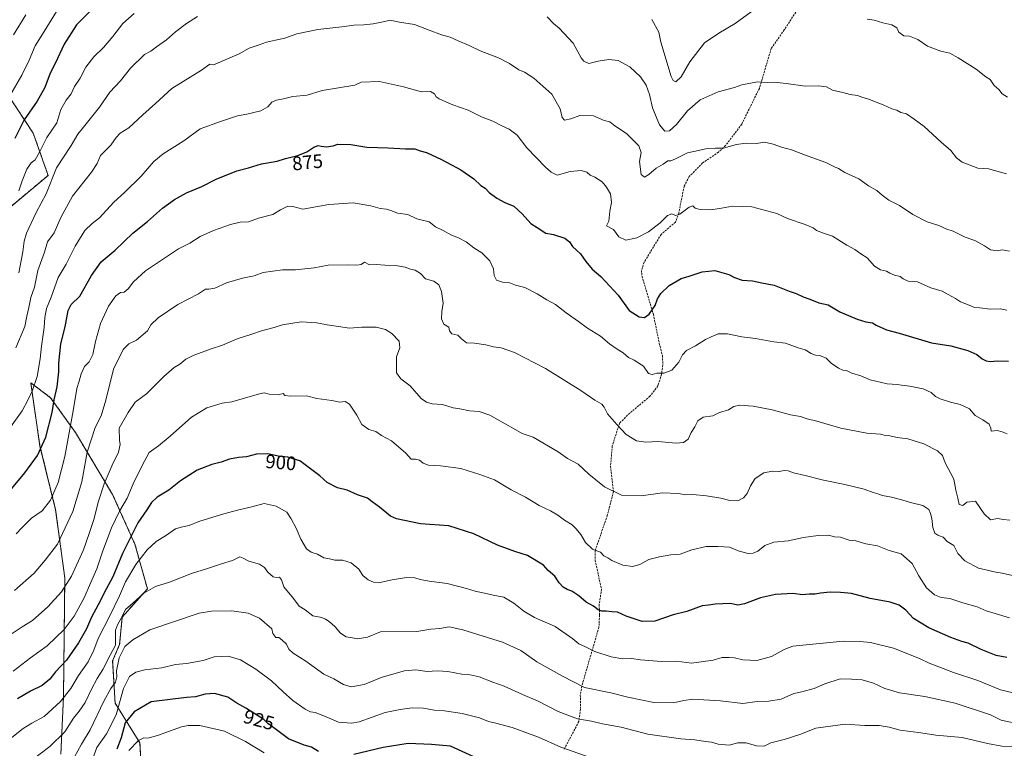
# Model space of a CAD drawing. Units: metres. Extents: x 617721 to 621174, y 4727121 to 4729493.
# Drawn here: x 618377 to 618885, y 4728666 to 4729042 of the extents above; entities that cross this region are included whole.
import ezdxf
from ezdxf.enums import TextEntityAlignment as Align

# ---------------------------------------------------------------- set-up
doc = ezdxf.new("R2010")
doc.units = ezdxf.units.M
doc.header["$MEASUREMENT"] = 0
doc.linetypes.add('TRAZOS', pattern=[0.75, 0.5, -0.25])
doc.linetypes.add('TRAZOSX2', pattern=[1.5, 1, -0.5])
for name, color, linetype, lineweight in [('Arbolado forestal', 92, 'TRAZOS', 0), ('Arbolado forestal CxS', 92, 'Continuous', 0), ('Curva de nivel maestra', 36, 'Continuous', 30), ('Curva de nivel normal', 36, 'Continuous', 0), ('Matorral', 135, 'Continuous', 0), ('Matorral CxS', 135, 'Continuous', 0), ('Rótulo de curva de nivel directora', 19, 'Continuous', 0), ('Senda', 19, 'TRAZOSX2', 0)]:
    doc.layers.add(name, color=color, linetype=linetype, lineweight=lineweight)
doc.styles.add('Arial', font='txt', dxfattribs={"height": 0.2})

# ---------------------------------------------------------------- blocks, each defined once
blk = doc.blocks.new('*U151')
at = {"layer": 'Matorral CxS', "color": 135, "linetype": 'Continuous', "lineweight": 0}
for points in [[(618364.5, 4728938.39, 851.96), (618392.09, 4728961.38, 858.64), (618384.43, 4728983.09, 852.51), (618367.6, 4729008.76, 842.02)], [(618440.66, 4728643.57, 937.52), (618439.38, 4728669.15, 929.97), (618426.59, 4728689.61, 917.9), (618425.32, 4728711.36, 911.66), (618428.9, 4728719.86, 912.02), (618430.24, 4728733.98, 909.58), (618443.22, 4728748.45, 909.85), (618436.82, 4728771.47, 901.94), (618425.32, 4728797.05, 891.97), (618406.14, 4728829.02, 881.27), (618393.36, 4728846.93, 873.69), (618383.13, 4728854.6, 868.94), (618385.2, 4728840.2, 871.28), (618387.89, 4728822.05, 874.49), (618395.96, 4728789.11, 881.34), (618400.66, 4728754.15, 888.75), (618400.66, 4728754.15, 888.75), (618399.99, 4728692.96, 904.43), (618398.64, 4728663.38, 912.05)]]:
    blk.add_polyline3d(points, dxfattribs=at)
blk = doc.blocks.new('*U157')
at = {"layer": 'Curva de nivel normal', "color": 36, "linetype": 'Continuous', "lineweight": 0}
blk.add_polyline3d([(618886.1, 4728828.33, 880), (618883.45, 4728829.3, 880), (618880.91, 4728830.06, 880), (618877.91, 4728829.67, 880), (618877.6, 4728831.23, 880), (618876.81, 4728833.36, 880), (618873.58, 4728835.55, 880), (618869.69, 4728837.7, 880), (618866.69, 4728841.18, 880), (618861.91, 4728843.44, 880), (618856.92, 4728844.63, 880), (618851.54, 4728846.35, 880), (618849.18, 4728847.54, 880), (618847, 4728849.56, 880), (618842.8, 4728851.48, 880), (618836, 4728852.89, 880), (618831.73, 4728853.3, 880), (618829.38, 4728853.72, 880), (618824.2, 4728854.05, 880), (618815.52, 4728856.05, 880), (618810.77, 4728858.15, 880), (618806, 4728859.49, 880), (618803.33, 4728860.92, 880), (618801.38, 4728861.19, 880), (618799.21, 4728862.14, 880), (618795.47, 4728864.79, 880), (618792.9, 4728867.29, 880), (618789.62, 4728868.74, 880), (618787.3, 4728868.89, 880), (618785.13, 4728869.67, 880), (618782.12, 4728871.54, 880), (618778.41, 4728872.63, 880), (618771.96, 4728875.05, 880), (618765.96, 4728875.78, 880), (618756.39, 4728877.38, 880), (618749.36, 4728878.26, 880), (618742.07, 4728879.9, 880), (618737.3, 4728879.77, 880), (618733.63, 4728878.28, 880), (618730.63, 4728876.95, 880), (618725.49, 4728873.61, 880), (618720.99, 4728871.24, 880), (618718.85, 4728868.92, 880), (618717.03, 4728865.15, 880), (618713.34, 4728861.17, 880), (618709.3, 4728859.5, 880), (618705.63, 4728859.57, 880), (618703.3, 4728858.8, 880), (618701.31, 4728859.41, 880), (618698.69, 4728863.12, 880), (618693.95, 4728866.25, 880), (618691.04, 4728867.58, 880), (618688.33, 4728870.01, 880), (618685.15, 4728871.88, 880), (618681.3, 4728874.67, 880), (618676.59, 4728878.65, 880), (618669.9, 4728882.74, 880), (618665.24, 4728886.18, 880), (618658.98, 4728890.64, 880), (618653.5, 4728894.95, 880), (618649.02, 4728897.34, 880), (618644.02, 4728900.45, 880), (618637.72, 4728903.64, 880), (618632.9, 4728904.89, 880), (618629.35, 4728906.2, 880), (618626.08, 4728906.38, 880), (618622.96, 4728907.44, 880), (618621.82, 4728909.79, 880), (618621.54, 4728913.3, 880), (618619.62, 4728917.36, 880), (618615.45, 4728921.49, 880), (618611.33, 4728924.14, 880), (618607.39, 4728927.12, 880), (618603.48, 4728929.19, 880), (618599.94, 4728930.56, 880), (618595.49, 4728933, 880), (618591.65, 4728934.98, 880), (618588.31, 4728937.44, 880), (618582.07, 4728939.11, 880), (618577.35, 4728941.26, 880), (618572.08, 4728941.9, 880), (618569.17, 4728943.16, 880), (618566.36, 4728944.08, 880), (618563.15, 4728944.34, 880), (618558.38, 4728945.78, 880), (618549.26, 4728947.21, 880), (618536.68, 4728946.34, 880), (618523.25, 4728944.1, 880), (618518.1, 4728945.35, 880), (618515.6, 4728945.6, 880), (618511.74, 4728943.67, 880), (618507.88, 4728941.22, 880), (618500.52, 4728939.4, 880), (618495.38, 4728937.56, 880), (618491.06, 4728937.28, 880), (618486.06, 4728936.04, 880), (618477.32, 4728933.07, 880), (618470.32, 4728929.91, 880), (618465.11, 4728926.51, 880), (618459.28, 4728923.66, 880), (618442.28, 4728912.34, 880), (618436, 4728906.63, 880), (618433.33, 4728903.02, 880), (618431.33, 4728901.33, 880), (618429.33, 4728901.04, 880), (618427, 4728899.46, 880), (618423.23, 4728894.04, 880), (618419.07, 4728885.15, 880), (618416.43, 4728875.8, 880), (618415.13, 4728869.14, 880), (618413.24, 4728865.47, 880), (618410.89, 4728862.92, 880), (618409.05, 4728859.25, 880), (618408.08, 4728855.51, 880), (618406.92, 4728851.7, 880), (618405.02, 4728840.13, 880), (618400.69, 4728816.66, 880), (618397.29, 4728803.25, 880), (618393.34, 4728794.11, 880), (618388.99, 4728788.73, 880), (618383.46, 4728784.92, 880), (618378.59, 4728779.95, 880), (618375.67, 4728776.76, 880)], dxfattribs=at)
blk = doc.blocks.new('*U159')
at = {"layer": 'Curva de nivel normal', "color": 36, "linetype": 'Continuous', "lineweight": 0}
for points in [[(618886.26, 4729001.75, 855), (618883.51, 4729003.46, 855), (618881.75, 4729005.7, 855), (618879.41, 4729007.69, 855), (618877.4, 4729010.74, 855), (618875.04, 4729012.22, 855), (618870.17, 4729016.18, 855), (618860.85, 4729022.03, 855), (618856.57, 4729024.43, 855), (618851.86, 4729025.37, 855), (618844.99, 4729027.93, 855), (618840.14, 4729031.41, 855), (618835.76, 4729033.03, 855), (618832.79, 4729033.3, 855), (618830.34, 4729035.21, 855), (618829.23, 4729037.41, 855), (618826.65, 4729038.92, 855), (618822.05, 4729039.99, 855), (618817.67, 4729041.37, 855), (618813.93, 4729041.9, 855)], [(618754.23, 4729045.57, 855), (618746.06, 4729039.57, 855), (618737.6, 4729034.58, 855), (618730.15, 4729029.74, 855), (618722.63, 4729019.9, 855), (618718.19, 4729012.23, 855), (618715.45, 4729009.6, 855), (618713.97, 4729010.23, 855), (618713.03, 4729012.3, 855), (618707.71, 4729029.98, 855), (618706.63, 4729035.22, 855), (618703, 4729041.6, 855)], [(618436.4, 4729044.85, 855), (618430.56, 4729039.71, 855), (618425.4, 4729032.94, 855), (618420.67, 4729027.35, 855), (618415.55, 4729022.49, 855), (618411.43, 4729017.13, 855), (618408.54, 4729011.56, 855), (618405.72, 4729007.23, 855), (618403.88, 4729003.47, 855), (618401.29, 4729000.18, 855), (618398.69, 4728995.29, 855), (618396.57, 4728988.47, 855), (618391.48, 4728980.94, 855), (618387.65, 4728973.32, 855), (618385.41, 4728969.5, 855), (618383.35, 4728967.82, 855), (618381.16, 4728964.55, 855), (618378.66, 4728958.65, 855), (618376.98, 4728953.39, 855)]]:
    blk.add_polyline3d(points, dxfattribs=at)
blk = doc.blocks.new('*U162')
at = {"layer": 'Curva de nivel normal', "color": 36, "linetype": 'Continuous', "lineweight": 0}
blk.add_polyline3d([(618887.54, 4728783.85, 885), (618884.27, 4728784.24, 885), (618881.12, 4728784.76, 885), (618877.48, 4728784.12, 885), (618874.33, 4728787.08, 885), (618869.72, 4728793.69, 885), (618865.36, 4728793.08, 885), (618863.19, 4728791.48, 885), (618861.32, 4728791.89, 885), (618860.74, 4728795.25, 885), (618859.67, 4728799.36, 885), (618858.64, 4728804.94, 885), (618854.14, 4728813.44, 885), (618852.86, 4728817.19, 885), (618850.22, 4728819.6, 885), (618843.16, 4728823.15, 885), (618834.98, 4728825.77, 885), (618829.46, 4728826.43, 885), (618825.62, 4728827.22, 885), (618823.45, 4728827.44, 885), (618820.92, 4728828.07, 885), (618813.78, 4728828.64, 885), (618800.44, 4728831.21, 885), (618788.1, 4728834.8, 885), (618783.09, 4728836, 885), (618779.58, 4728837.28, 885), (618774.53, 4728838.16, 885), (618764.97, 4728840.6, 885), (618755.22, 4728842.52, 885), (618748.21, 4728843.05, 885), (618745.3, 4728842.34, 885), (618742.63, 4728840.76, 885), (618737.97, 4728839.3, 885), (618734.55, 4728837.58, 885), (618729.51, 4728836.91, 885), (618726.77, 4728834.98, 885), (618725.19, 4728831.85, 885), (618723.4, 4728828.98, 885), (618721.69, 4728825.66, 885), (618719.39, 4728823.88, 885), (618715.55, 4728823.58, 885), (618706.18, 4728824.46, 885), (618699.97, 4728824.1, 885), (618695.11, 4728824.8, 885), (618689.8, 4728827.94, 885), (618684.95, 4728833.21, 885), (618680.14, 4728838.69, 885), (618678.44, 4728842.04, 885), (618677.24, 4728843.52, 885), (618673.68, 4728845.63, 885), (618666.42, 4728850.7, 885), (618648.35, 4728861.96, 885), (618632.3, 4728870.17, 885), (618625.38, 4728872.6, 885), (618621.46, 4728873.05, 885), (618617.56, 4728874.1, 885), (618611.79, 4728874.96, 885), (618607.57, 4728875.19, 885), (618605.09, 4728877.21, 885), (618603.18, 4728879.18, 885), (618600, 4728879.74, 885), (618598.8, 4728881.28, 885), (618598.55, 4728883.17, 885), (618595.84, 4728884.8, 885), (618594.64, 4728887.46, 885), (618594.86, 4728891.33, 885), (618595.51, 4728895.54, 885), (618594.79, 4728901.54, 885), (618593.39, 4728905, 885), (618590.75, 4728906.91, 885), (618586.41, 4728908.18, 885), (618583.88, 4728910.91, 885), (618581.11, 4728912.56, 885), (618578.82, 4728913.08, 885), (618575.94, 4728914.21, 885), (618571.04, 4728914.97, 885), (618565.44, 4728915.13, 885), (618561.23, 4728915.55, 885), (618557.57, 4728915.27, 885), (618555.04, 4728916.64, 885), (618553.31, 4728915.53, 885), (618551.02, 4728915.11, 885), (618546.8, 4728915.32, 885), (618536.38, 4728915.14, 885), (618529.09, 4728913.73, 885), (618519.53, 4728912.78, 885), (618512.89, 4728912.81, 885), (618502.89, 4728911.4, 885), (618498.25, 4728909.63, 885), (618492.28, 4728908.52, 885), (618483.94, 4728906.06, 885), (618477.88, 4728903.37, 885), (618474.88, 4728902.77, 885), (618473.21, 4728902.85, 885), (618469.55, 4728900.36, 885), (618458.9, 4728894.84, 885), (618448.68, 4728888.03, 885), (618445, 4728884.43, 885), (618443.32, 4728881.42, 885), (618437.66, 4728876.53, 885), (618433.66, 4728874.64, 885), (618430.66, 4728871.81, 885), (618425.68, 4728861.58, 885), (618421.83, 4728845.58, 885), (618419.35, 4728837.58, 885), (618416.35, 4728831.58, 885), (618412.21, 4728818.92, 885), (618409.4, 4728803.58, 885), (618404.77, 4728788.25, 885), (618396.89, 4728771.58, 885), (618390.58, 4728763.26, 885), (618384.9, 4728756.59, 885), (618374.82, 4728747.59, 885)], dxfattribs=at)
blk = doc.blocks.new('*U165')
at = {"layer": 'Curva de nivel normal', "color": 36, "linetype": 'Continuous', "lineweight": 0}
blk.add_polyline3d([(618380.58, 4729044.01, 840), (618374.23, 4729033.77, 840)], dxfattribs=at)
blk = doc.blocks.new('*U171')
at = {"layer": 'Curva de nivel normal', "color": 36, "linetype": 'Continuous', "lineweight": 0}
blk.add_polyline3d([(618398.59, 4729049.44, 845), (618390.02, 4729035.51, 845), (618385.42, 4729028.2, 845), (618382.32, 4729020.67, 845), (618378.48, 4729013.05, 845), (618372.12, 4729002.06, 845)], dxfattribs=at)
blk = doc.blocks.new('*U177')
at = {"layer": 'Curva de nivel normal', "color": 36, "linetype": 'Continuous', "lineweight": 0}
blk.add_polyline3d([(618885.91, 4728891.97, 870), (618882.47, 4728892.72, 870), (618877.29, 4728892.58, 870), (618872.09, 4728893.22, 870), (618869.19, 4728893.35, 870), (618866.58, 4728894.53, 870), (618862.08, 4728896.36, 870), (618859.48, 4728898.1, 870), (618855.75, 4728900.02, 870), (618852.58, 4728901.79, 870), (618846.84, 4728903.58, 870), (618839.99, 4728906.61, 870), (618835.07, 4728907.02, 870), (618832.44, 4728908.06, 870), (618831, 4728909.29, 870), (618828.13, 4728910.06, 870), (618825.58, 4728911.1, 870), (618823.86, 4728912.12, 870), (618820.9, 4728912.85, 870), (618817.79, 4728914.74, 870), (618813.98, 4728918.94, 870), (618810.75, 4728921.04, 870), (618807.65, 4728923.27, 870), (618803.54, 4728925.49, 870), (618796.16, 4728930.11, 870), (618791.45, 4728931.72, 870), (618787.85, 4728933.1, 870), (618786.08, 4728934.36, 870), (618782.11, 4728936.06, 870), (618772.94, 4728939.22, 870), (618767.46, 4728941.72, 870), (618754.49, 4728945.19, 870), (618744.68, 4728945.58, 870), (618739.02, 4728944.54, 870), (618733.53, 4728943.74, 870), (618728.02, 4728943.78, 870), (618725.42, 4728944.61, 870), (618724.11, 4728945.69, 870), (618722.32, 4728944.98, 870), (618717.56, 4728941.44, 870), (618715.2, 4728940.67, 870), (618713.3, 4728941.68, 870), (618711.05, 4728940.8, 870), (618707.3, 4728937.02, 870), (618701.38, 4728932.26, 870), (618695.3, 4728929.31, 870), (618689.75, 4728928.04, 870), (618686.11, 4728929.8, 870), (618683.25, 4728933.51, 870), (618679.77, 4728935.36, 870), (618680.99, 4728937.89, 870), (618681.36, 4728942.91, 870), (618682.35, 4728947.39, 870), (618681.82, 4728951.86, 870), (618679.68, 4728955.29, 870), (618677.53, 4728958.14, 870), (618673.64, 4728960.58, 870), (618671.34, 4728961.54, 870), (618669.59, 4728963.05, 870), (618666.7, 4728963.93, 870), (618660.97, 4728963.37, 870), (618654.3, 4728961.48, 870), (618651.22, 4728963.06, 870), (618648.32, 4728965.6, 870), (618638.68, 4728975.57, 870), (618633.65, 4728982.04, 870), (618629.64, 4728985.17, 870), (618625.43, 4728987.15, 870), (618621.12, 4728989.33, 870), (618615.3, 4728991.56, 870), (618608.47, 4728995.01, 870), (618600.62, 4728997.73, 870), (618596.98, 4728999.35, 870), (618593.52, 4729000.77, 870), (618591.98, 4729001.9, 870), (618591.15, 4729003.38, 870), (618589, 4729004.6, 870), (618584.49, 4729004.5, 870), (618575.09, 4729007.01, 870), (618562.78, 4729009.7, 870), (618553.31, 4729009.46, 870), (618550.12, 4729007.88, 870), (618533.16, 4729005.11, 870), (618525.54, 4729002.67, 870), (618518.12, 4729002.09, 870), (618513.32, 4729000.77, 870), (618509.65, 4729000.22, 870), (618507.32, 4728999.07, 870), (618505.23, 4728996.72, 870), (618501.64, 4728994.66, 870), (618494.46, 4728992.91, 870), (618489.57, 4728992.02, 870), (618480.88, 4728989.18, 870), (618470.32, 4728985.32, 870), (618461.99, 4728979.13, 870), (618451.32, 4728972.49, 870), (618446.56, 4728968.6, 870), (618440.09, 4728960.99, 870), (618431.37, 4728952.57, 870), (618425.98, 4728947.68, 870), (618418.58, 4728939.61, 870), (618414.81, 4728936.6, 870), (618411.03, 4728932.96, 870), (618405.99, 4728924.9, 870), (618401.41, 4728915.65, 870), (618397.32, 4728908.85, 870), (618393.61, 4728898.72, 870), (618391.31, 4728892.89, 870), (618390.34, 4728888.25, 870), (618390.09, 4728883, 870), (618388.62, 4728873.54, 870), (618387.96, 4728867.02, 870), (618386.35, 4728857.84, 870), (618383.9, 4728850.34, 870), (618381.62, 4728845.69, 870), (618378.64, 4728840.12, 870), (618367.09, 4728824.04, 870)], dxfattribs=at)
blk = doc.blocks.new('*U179')
at = {"layer": 'Curva de nivel normal', "color": 36, "linetype": 'Continuous', "lineweight": 0}
blk.add_polyline3d([(618374, 4728706.04, 895), (618383, 4728713.02, 895), (618391.66, 4728719.21, 895), (618400.27, 4728727.62, 895), (618405.42, 4728734.36, 895), (618410.65, 4728743.79, 895), (618413.84, 4728751.37, 895), (618417.11, 4728758.85, 895), (618420.2, 4728768.08, 895), (618424.66, 4728779.85, 895), (618428.84, 4728788.46, 895), (618432.76, 4728795.24, 895), (618435.96, 4728802.6, 895), (618440.68, 4728812.34, 895), (618444.09, 4728818.74, 895), (618449.01, 4728822.22, 895), (618454.99, 4728827.09, 895), (618465.99, 4728836.97, 895), (618473.9, 4728841.65, 895), (618481.78, 4728844.11, 895), (618486.73, 4728844.83, 895), (618493.32, 4728846.69, 895), (618500.99, 4728848.84, 895), (618503.32, 4728849.42, 895), (618505.99, 4728848.73, 895), (618510.65, 4728848.42, 895), (618513.09, 4728849.13, 895), (618514.06, 4728848.1, 895), (618516.95, 4728847.68, 895), (618525.09, 4728847.9, 895), (618530.51, 4728846.51, 895), (618538.16, 4728845.46, 895), (618542.36, 4728844.67, 895), (618545.05, 4728844.94, 895), (618547.29, 4728843.55, 895), (618551.13, 4728837.98, 895), (618553.71, 4728833.09, 895), (618557.31, 4728830.49, 895), (618560.97, 4728829.48, 895), (618563.75, 4728827.46, 895), (618568.94, 4728824.78, 895), (618576.42, 4728818.29, 895), (618579.06, 4728815.23, 895), (618581.29, 4728815.2, 895), (618583.33, 4728814.76, 895), (618585.31, 4728813.15, 895), (618587.98, 4728812.17, 895), (618594.24, 4728811.85, 895), (618604.66, 4728810.4, 895), (618614.43, 4728807.37, 895), (618622.01, 4728804.62, 895), (618630.53, 4728799.47, 895), (618638.02, 4728795.63, 895), (618644.97, 4728791.49, 895), (618650.83, 4728788.74, 895), (618654.62, 4728786.48, 895), (618658.08, 4728783.79, 895), (618662.07, 4728781.38, 895), (618664, 4728779.38, 895), (618666.55, 4728776.5, 895), (618668.83, 4728772.44, 895), (618672.52, 4728768.88, 895), (618676.6, 4728767.34, 895), (618678.34, 4728765.54, 895), (618680.33, 4728764.5, 895), (618682.48, 4728763.1, 895), (618688.04, 4728760.78, 895), (618693.02, 4728760.08, 895), (618696.81, 4728761.02, 895), (618701.43, 4728763.61, 895), (618706.96, 4728764.92, 895), (618712.88, 4728766.04, 895), (618717.63, 4728766.34, 895), (618723.63, 4728768.63, 895), (618730.97, 4728770.35, 895), (618737.3, 4728770.3, 895), (618743.06, 4728769.9, 895), (618747.99, 4728767.97, 895), (618752.72, 4728766.63, 895), (618755.29, 4728766.96, 895), (618757.62, 4728767.83, 895), (618761.29, 4728770.86, 895), (618765.96, 4728772.47, 895), (618773.27, 4728773.14, 895), (618781.22, 4728774.91, 895), (618788.78, 4728776.02, 895), (618794.01, 4728776.09, 895), (618797.2, 4728775.35, 895), (618800.19, 4728775.11, 895), (618804.66, 4728773.62, 895), (618808.2, 4728773.16, 895), (618813.35, 4728771.64, 895), (618819.25, 4728770.61, 895), (618825.33, 4728768.23, 895), (618831.58, 4728766.61, 895), (618837.14, 4728761.61, 895), (618840.58, 4728755.22, 895), (618844.59, 4728749.06, 895), (618848.72, 4728745.36, 895), (618852.09, 4728744.06, 895), (618856.58, 4728743.56, 895), (618863.27, 4728741.26, 895), (618870.58, 4728739.16, 895), (618875.28, 4728737.13, 895), (618879.95, 4728735.87, 895), (618887.22, 4728733.57, 895)], dxfattribs=at)
blk = doc.blocks.new('*U183')
at = {"layer": 'Curva de nivel normal', "color": 36, "linetype": 'Continuous', "lineweight": 0}
blk.add_polyline3d([(618414.34, 4728659.21, 920), (618417.18, 4728666.79, 920), (618422.1, 4728673.76, 920), (618427.1, 4728683.57, 920), (618430.94, 4728697.18, 920), (618433.98, 4728703.37, 920), (618437.33, 4728705.63, 920), (618441.97, 4728706.73, 920), (618450.67, 4728707.86, 920), (618457.75, 4728709.5, 920), (618463.43, 4728710.04, 920), (618471.99, 4728711.61, 920), (618477.65, 4728713.43, 920), (618484.85, 4728713.86, 920), (618491.1, 4728711.97, 920), (618499.1, 4728707.21, 920), (618507.2, 4728701.14, 920), (618513.2, 4728695.52, 920), (618518.15, 4728691.04, 920), (618524.53, 4728686.46, 920), (618527.2, 4728685.12, 920), (618529.64, 4728684.84, 920), (618534.12, 4728683.03, 920), (618541.68, 4728679.8, 920), (618548.29, 4728679.3, 920), (618552.31, 4728680.06, 920), (618565.64, 4728684.91, 920), (618573.37, 4728686.45, 920), (618579.54, 4728687.3, 920), (618585.37, 4728686.99, 920), (618590.98, 4728686.03, 920), (618596.31, 4728685.68, 920), (618605.31, 4728684.39, 920), (618614.31, 4728682.1, 920), (618618.98, 4728680.13, 920), (618622.64, 4728679.4, 920), (618631.06, 4728677.12, 920), (618644.72, 4728672.2, 920), (618656.23, 4728666.92, 920), (618671.36, 4728661.7, 920)], dxfattribs=at)
blk = doc.blocks.new('*U184')
at = {"layer": 'Curva de nivel normal', "color": 36, "linetype": 'Continuous', "lineweight": 0}
blk.add_polyline3d([(618887.29, 4728922.41, 865), (618883.53, 4728923, 865), (618880.95, 4728922.54, 865), (618877.56, 4728923.06, 865), (618874.41, 4728925.16, 865), (618869.51, 4728927.92, 865), (618864.43, 4728929.58, 865), (618858.34, 4728932.64, 865), (618854.96, 4728933.68, 865), (618850.92, 4728935.6, 865), (618844.88, 4728937.55, 865), (618837.46, 4728941.23, 865), (618830.6, 4728945.84, 865), (618825.13, 4728948.72, 865), (618821.72, 4728951.2, 865), (618819.04, 4728953.62, 865), (618814.72, 4728956.01, 865), (618809.65, 4728959.6, 865), (618802.56, 4728962.84, 865), (618799.3, 4728964.93, 865), (618797.08, 4728965.76, 865), (618792.76, 4728968.04, 865), (618783.58, 4728971.26, 865), (618775.07, 4728974.63, 865), (618769.91, 4728976.01, 865), (618765.63, 4728977.57, 865), (618761.12, 4728978.44, 865), (618756.9, 4728977.86, 865), (618751.62, 4728978, 865), (618746.62, 4728977.31, 865), (618740.03, 4728975.5, 865), (618735.6, 4728975.48, 865), (618731.52, 4728975.24, 865), (618727.1, 4728974.18, 865), (618721.49, 4728973.07, 865), (618715.24, 4728969.93, 865), (618712.81, 4728968.97, 865), (618711.22, 4728968.88, 865), (618708.97, 4728967.12, 865), (618705.29, 4728965.2, 865), (618701.59, 4728961.8, 865), (618699.29, 4728960.48, 865), (618697.48, 4728961.9, 865), (618696.74, 4728968.52, 865), (618697.48, 4728973.25, 865), (618696.35, 4728976.62, 865), (618690.07, 4728983, 865), (618684.08, 4728987.01, 865), (618681.34, 4728988.94, 865), (618678.54, 4728989.72, 865), (618672.94, 4728992.12, 865), (618665.97, 4728992.3, 865), (618661.37, 4728990.52, 865), (618658.15, 4728989.91, 865), (618656.83, 4728991.25, 865), (618655.86, 4728995.75, 865), (618651.52, 4729003.28, 865), (618642.26, 4729011.47, 865), (618637.53, 4729014.59, 865), (618634.56, 4729015.76, 865), (618629.74, 4729019.07, 865), (618624.01, 4729022, 865), (618614.64, 4729025.6, 865), (618608.89, 4729028.29, 865), (618603.28, 4729030.66, 865), (618599.26, 4729032.64, 865), (618594.64, 4729033.84, 865), (618588.33, 4729036.25, 865), (618580.79, 4729039.09, 865), (618573, 4729040.32, 865), (618568.22, 4729041.35, 865), (618564.75, 4729040.5, 865), (618559.57, 4729039.41, 865), (618554.68, 4729038.91, 865), (618549.57, 4729038.82, 865), (618543.31, 4729037.93, 865), (618530.98, 4729036.59, 865), (618520.13, 4729034.34, 865), (618513.94, 4729032, 865), (618509.12, 4729031.09, 865), (618504.5, 4729029.97, 865), (618500.79, 4729028.58, 865), (618495.7, 4729026.93, 865), (618490.5, 4729024.05, 865), (618477.32, 4729018.3, 865), (618475.37, 4729018.6, 865), (618471.13, 4729015.6, 865), (618455.86, 4729006.11, 865), (618447.32, 4728998.38, 865), (618440.91, 4728992.67, 865), (618433.6, 4728985.93, 865), (618429.26, 4728983.15, 865), (618427.05, 4728980.9, 865), (618424.32, 4728976.9, 865), (618419.08, 4728971.57, 865), (618417.4, 4728967.57, 865), (618414.4, 4728963.01, 865), (618404.66, 4728950.67, 865), (618398.63, 4728939.68, 865), (618395.15, 4728931.91, 865), (618391.77, 4728927.19, 865), (618390.21, 4728921.83, 865), (618386.82, 4728912.4, 865), (618385.01, 4728903.92, 865), (618383.17, 4728898.57, 865), (618382.2, 4728893.4, 865), (618381.1, 4728888.87, 865), (618380.08, 4728883.51, 865), (618375.46, 4728872.54, 865)], dxfattribs=at)
blk = doc.blocks.new('*U188')
at = {"layer": 'Curva de nivel normal', "color": 36, "linetype": 'Continuous', "lineweight": 0}
for points in [[(618376.91, 4728911.24, 860), (618379, 4728921.96, 860), (618379.82, 4728927.46, 860), (618381, 4728931.63, 860), (618385.89, 4728942.24, 860), (618391.06, 4728951.99, 860), (618396.36, 4728965.36, 860), (618404, 4728976.79, 860), (618407.41, 4728982.6, 860), (618410.38, 4728986.21, 860), (618418.59, 4728996.56, 860), (618423.95, 4729004.27, 860), (618429.34, 4729010.04, 860), (618434.51, 4729016.55, 860), (618441.65, 4729023.61, 860), (618444.99, 4729025.32, 860), (618447.99, 4729027.66, 860), (618452.99, 4729031.22, 860), (618457.65, 4729035.38, 860), (618463.32, 4729039.57, 860), (618468.99, 4729043.17, 860)], [(618649.15, 4729042.98, 860), (618652.36, 4729039.61, 860), (618655.27, 4729037.14, 860), (618662.49, 4729029.42, 860), (618666.7, 4729021.96, 860), (618667.96, 4729020.31, 860), (618670.56, 4729019.02, 860), (618675.47, 4729020.21, 860), (618680.97, 4729021.15, 860), (618685.71, 4729020.49, 860), (618691.67, 4729017.23, 860), (618697.18, 4729012.11, 860), (618700.09, 4729007.91, 860), (618701.83, 4729002.98, 860), (618703.48, 4728996.12, 860), (618706.97, 4728987.5, 860), (618709.69, 4728984.1, 860), (618712.19, 4728984.38, 860), (618715.79, 4728987.7, 860), (618721.44, 4728994.67, 860), (618728, 4729000.26, 860), (618737.22, 4729004.5, 860), (618745.66, 4729006.74, 860), (618749.42, 4729008.1, 860), (618757.44, 4729009.58, 860), (618762.48, 4729009.22, 860), (618766.14, 4729009.39, 860), (618772.29, 4729008.8, 860), (618782.04, 4729007.38, 860), (618788.9, 4729007.5, 860), (618792.95, 4729006.97, 860), (618796.08, 4729005.35, 860), (618801.5, 4729004.1, 860), (618805.22, 4729003.08, 860), (618808.94, 4729002.56, 860), (618811.71, 4729001.57, 860), (618814.8, 4729000.74, 860), (618817.77, 4728999.38, 860), (618822.14, 4728997.75, 860), (618826.75, 4728995.7, 860), (618829.29, 4728995, 860), (618831.39, 4728993.81, 860), (618834.18, 4728993.15, 860), (618838.15, 4728990.42, 860), (618843.33, 4728986.6, 860), (618852.02, 4728978.51, 860), (618857.07, 4728974.18, 860), (618860.01, 4728970.5, 860), (618862.98, 4728968.27, 860), (618871.07, 4728965.08, 860), (618876.52, 4728964.72, 860), (618885.73, 4728962.28, 860)]]:
    blk.add_polyline3d(points, dxfattribs=at)
blk = doc.blocks.new('*U191')
at = {"layer": 'Curva de nivel normal', "color": 36, "linetype": 'Continuous', "lineweight": 0}
blk.add_polyline3d([(618383, 4728659.83, 910), (618393, 4728667.24, 910), (618400.66, 4728674.94, 910), (618405.13, 4728681.97, 910), (618408.15, 4728685.54, 910), (618411.19, 4728689.93, 910), (618414.38, 4728696.82, 910), (618417.29, 4728702.29, 910), (618420.22, 4728706.92, 910), (618423.99, 4728714.37, 910), (618426.74, 4728719.47, 910), (618426.76, 4728724.09, 910), (618426.86, 4728727.17, 910), (618427.85, 4728730, 910), (618430.42, 4728734.52, 910), (618431.94, 4728737.92, 910), (618435.66, 4728741.08, 910), (618441.32, 4728746.34, 910), (618447.32, 4728749.79, 910), (618454.65, 4728751.95, 910), (618465.99, 4728756.37, 910), (618473.73, 4728758.82, 910), (618481.31, 4728761.36, 910), (618487.07, 4728763.07, 910), (618490.82, 4728765.03, 910), (618492.55, 4728764.25, 910), (618495.49, 4728762.69, 910), (618500.9, 4728761.22, 910), (618503.54, 4728759.48, 910), (618505.28, 4728757.16, 910), (618507.94, 4728754.76, 910), (618509.49, 4728754.27, 910), (618511.18, 4728754.57, 910), (618512.26, 4728753.07, 910), (618513.58, 4728749.62, 910), (618518.48, 4728743.58, 910), (618521.4, 4728739.63, 910), (618524.4, 4728737.68, 910), (618528.37, 4728734.65, 910), (618533.13, 4728733.74, 910), (618534.88, 4728732.82, 910), (618536.37, 4728731.98, 910), (618538.18, 4728730.45, 910), (618539.98, 4728729.02, 910), (618542.66, 4728725.7, 910), (618545.55, 4728723.79, 910), (618548.88, 4728723.33, 910), (618551.4, 4728722.71, 910), (618556.52, 4728723.58, 910), (618563.31, 4728726.34, 910), (618581.94, 4728726.53, 910), (618589.2, 4728727.74, 910), (618593.77, 4728728.11, 910), (618598.6, 4728728.92, 910), (618605.76, 4728727.46, 910), (618626.15, 4728721.04, 910), (618635.61, 4728716.73, 910), (618643.75, 4728710.93, 910), (618656.96, 4728703.54, 910), (618668.42, 4728697.69, 910), (618681.97, 4728695.02, 910), (618690.63, 4728692.77, 910), (618704.03, 4728689.98, 910), (618714.23, 4728689.88, 910), (618719.49, 4728691.03, 910), (618724.13, 4728691.73, 910), (618738.37, 4728690.9, 910), (618749.98, 4728689.52, 910), (618757.29, 4728690.57, 910), (618763.29, 4728690.64, 910), (618769.62, 4728691.64, 910), (618776.29, 4728694.53, 910), (618780.29, 4728695.39, 910), (618786.62, 4728697.14, 910), (618792.23, 4728699.54, 910), (618800.13, 4728702.11, 910), (618805.86, 4728701.96, 910), (618811.36, 4728701.67, 910), (618817.24, 4728699.9, 910), (618823.07, 4728697.1, 910), (618830.58, 4728694.87, 910), (618843.76, 4728692.98, 910), (618859.25, 4728689.56, 910), (618877.56, 4728683.54, 910), (618882.95, 4728680.96, 910), (618890.28, 4728679.31, 910)], dxfattribs=at)
blk = doc.blocks.new('*U194')
at = {"layer": 'Curva de nivel normal', "color": 36, "linetype": 'Continuous', "lineweight": 0}
blk.add_polyline3d([(618894.21, 4728754.19, 890), (618883.5, 4728756.66, 890), (618880.29, 4728757.07, 890), (618875.72, 4728758.06, 890), (618871.35, 4728759.14, 890), (618864.33, 4728762.85, 890), (618860.75, 4728766.73, 890), (618858.68, 4728770.77, 890), (618855.14, 4728772.8, 890), (618853.16, 4728775.13, 890), (618850.46, 4728776.09, 890), (618848.9, 4728777.19, 890), (618847.76, 4728780.06, 890), (618847.26, 4728784.71, 890), (618846.52, 4728787.27, 890), (618845.78, 4728789.29, 890), (618842.6, 4728791.36, 890), (618836.33, 4728792.88, 890), (618832.41, 4728794.24, 890), (618826.45, 4728795.76, 890), (618821.81, 4728796.59, 890), (618819.53, 4728797.47, 890), (618817.08, 4728798.15, 890), (618812.42, 4728799.83, 890), (618802.47, 4728802.28, 890), (618791.48, 4728804.48, 890), (618781.96, 4728806.93, 890), (618775.96, 4728808.29, 890), (618773.29, 4728809.2, 890), (618771.19, 4728809.37, 890), (618768.58, 4728808.92, 890), (618765.16, 4728809.12, 890), (618760.73, 4728808.28, 890), (618756.23, 4728805.24, 890), (618753.8, 4728801.52, 890), (618752.24, 4728797.65, 890), (618750.32, 4728795.29, 890), (618747.31, 4728793.82, 890), (618743.32, 4728793.94, 890), (618738.56, 4728795.14, 890), (618731.28, 4728796.4, 890), (618724.2, 4728797.03, 890), (618720.57, 4728796.92, 890), (618716.54, 4728797.6, 890), (618708.63, 4728797.91, 890), (618697.63, 4728796.43, 890), (618687.52, 4728796.78, 890), (618678.62, 4728801.04, 890), (618670.64, 4728807.6, 890), (618665.08, 4728812.72, 890), (618659.56, 4728815.54, 890), (618654.74, 4728818.98, 890), (618641.93, 4728826.54, 890), (618636.31, 4728828.58, 890), (618631.84, 4728831.12, 890), (618627.46, 4728833.4, 890), (618619.65, 4728837.92, 890), (618614.12, 4728839.84, 890), (618609.16, 4728840.2, 890), (618604.16, 4728841.2, 890), (618600.69, 4728841.71, 890), (618595.31, 4728843.51, 890), (618589.92, 4728843.82, 890), (618587.03, 4728844.68, 890), (618584.26, 4728846.53, 890), (618578.6, 4728853.1, 890), (618573.77, 4728856.62, 890), (618571.57, 4728859.8, 890), (618571.5, 4728867.92, 890), (618573.21, 4728872.64, 890), (618572.87, 4728876.08, 890), (618569.08, 4728880.01, 890), (618565.84, 4728882.1, 890), (618561.04, 4728883.33, 890), (618553.71, 4728883.25, 890), (618547.4, 4728882.76, 890), (618541.68, 4728883.62, 890), (618535.8, 4728884.38, 890), (618530.55, 4728885.47, 890), (618522.38, 4728885.96, 890), (618512.86, 4728884.41, 890), (618508.48, 4728883.1, 890), (618502.04, 4728881.45, 890), (618496.95, 4728879.65, 890), (618489.4, 4728877.3, 890), (618481.86, 4728874.02, 890), (618475.47, 4728871.92, 890), (618466.86, 4728868.68, 890), (618463.07, 4728866.72, 890), (618459.99, 4728864.17, 890), (618456.97, 4728862.42, 890), (618451.67, 4728857.86, 890), (618442.81, 4728848.92, 890), (618436.98, 4728844.71, 890), (618433.31, 4728839.38, 890), (618428.65, 4728831.25, 890), (618428.87, 4728825, 890), (618429.16, 4728822.8, 890), (618428.28, 4728818.92, 890), (618425.06, 4728812.25, 890), (618421.02, 4728802.58, 890), (618418, 4728793.58, 890), (618415.66, 4728784.25, 890), (618413.28, 4728777.07, 890), (618410.31, 4728768.52, 890), (618404.06, 4728755.08, 890), (618398.95, 4728746.93, 890), (618391.94, 4728739.26, 890), (618384.08, 4728732.24, 890), (618378.74, 4728728.97, 890), (618372.59, 4728724.77, 890)], dxfattribs=at)
blk = doc.blocks.new('*U208')
at = {"layer": 'Curva de nivel normal', "color": 36, "linetype": 'Continuous', "lineweight": 0}
blk.add_polyline3d([(618892.03, 4728694.25, 905), (618882.64, 4728696.56, 905), (618871.05, 4728701.22, 905), (618858.53, 4728705.44, 905), (618850.95, 4728708.33, 905), (618845.91, 4728710.15, 905), (618840.99, 4728712.68, 905), (618827.58, 4728717.99, 905), (618815.72, 4728720.8, 905), (618810.46, 4728721.43, 905), (618801.66, 4728721.63, 905), (618775.7, 4728718.92, 905), (618771.16, 4728717.19, 905), (618764.7, 4728713.65, 905), (618757.14, 4728711.6, 905), (618749.94, 4728711.9, 905), (618745.58, 4728712.96, 905), (618742.85, 4728713.14, 905), (618739.33, 4728713.15, 905), (618734.61, 4728711.7, 905), (618723.52, 4728710.28, 905), (618715.69, 4728711.27, 905), (618707.97, 4728711.09, 905), (618697.24, 4728711.93, 905), (618692.57, 4728712.65, 905), (618688.2, 4728712.5, 905), (618682.14, 4728713.43, 905), (618673.62, 4728716.24, 905), (618668.88, 4728718.62, 905), (618665.47, 4728720.19, 905), (618662.39, 4728722.79, 905), (618653.21, 4728729.17, 905), (618642.54, 4728733.83, 905), (618637.16, 4728736.98, 905), (618632.01, 4728741.12, 905), (618626.79, 4728744.28, 905), (618621.41, 4728745.21, 905), (618616.94, 4728746.26, 905), (618611.98, 4728747.25, 905), (618607.64, 4728748.74, 905), (618597.64, 4728751.21, 905), (618588.31, 4728752.39, 905), (618583.64, 4728753.29, 905), (618580.98, 4728754.21, 905), (618576.64, 4728754.33, 905), (618569.27, 4728753.22, 905), (618562.28, 4728751.59, 905), (618559.72, 4728752.01, 905), (618556.99, 4728753.17, 905), (618554.2, 4728755.43, 905), (618552.14, 4728758.66, 905), (618548.25, 4728761.86, 905), (618543.78, 4728763.34, 905), (618539.73, 4728763.29, 905), (618537.1, 4728763.98, 905), (618534.04, 4728764.48, 905), (618530.79, 4728766.4, 905), (618527.62, 4728767.42, 905), (618525.13, 4728769.18, 905), (618522.28, 4728774.07, 905), (618519.8, 4728779.73, 905), (618517.24, 4728784.5, 905), (618515.02, 4728787.95, 905), (618509.56, 4728791.15, 905), (618503.38, 4728792.5, 905), (618496.99, 4728790.68, 905), (618490.32, 4728789.26, 905), (618486.99, 4728788.26, 905), (618481.32, 4728786.87, 905), (618469.65, 4728783.15, 905), (618464.78, 4728781.16, 905), (618460.66, 4728780.23, 905), (618457.64, 4728779.43, 905), (618452.47, 4728775.76, 905), (618447.8, 4728772.92, 905), (618443.07, 4728768.64, 905), (618437.32, 4728761.04, 905), (618431.96, 4728752.04, 905), (618428.82, 4728744.93, 905), (618423.88, 4728734.68, 905), (618417.88, 4728722.93, 905), (618415.67, 4728716.93, 905), (618412.66, 4728710.98, 905), (618407.74, 4728703.81, 905), (618403.76, 4728697.26, 905), (618398.44, 4728690.42, 905), (618390, 4728682.82, 905), (618383.73, 4728679.4, 905), (618379.27, 4728676.67, 905), (618373.4, 4728671.91, 905)], dxfattribs=at)
blk = doc.blocks.new('*U210')
at = {"layer": 'Curva de nivel normal', "color": 36, "linetype": 'Continuous', "lineweight": 0}
blk.add_polyline3d([(618405.49, 4728661.57, 915), (618409.31, 4728668.48, 915), (618413.77, 4728675.9, 915), (618420.81, 4728690.59, 915), (618424.35, 4728697.15, 915), (618426.84, 4728700.5, 915), (618427.41, 4728703.15, 915), (618427.32, 4728706.26, 915), (618428.7, 4728712.98, 915), (618431.52, 4728718.88, 915), (618435.66, 4728722.29, 915), (618444.53, 4728727.34, 915), (618469.86, 4728735.91, 915), (618476.31, 4728737.03, 915), (618486.74, 4728737.16, 915), (618495.06, 4728735.94, 915), (618500.99, 4728733.42, 915), (618507.29, 4728727.84, 915), (618507.86, 4728725.44, 915), (618509.43, 4728723.37, 915), (618510.91, 4728723.48, 915), (618512.54, 4728722.27, 915), (618514.93, 4728719.97, 915), (618516.13, 4728717.47, 915), (618518.25, 4728715.34, 915), (618524.88, 4728711.22, 915), (618534.02, 4728704.63, 915), (618539.18, 4728702.12, 915), (618544.19, 4728699.23, 915), (618548.1, 4728698.1, 915), (618554.82, 4728699.17, 915), (618564.19, 4728702.94, 915), (618575.59, 4728706.21, 915), (618581.51, 4728706.72, 915), (618587.39, 4728706.01, 915), (618592.51, 4728706.29, 915), (618597.98, 4728705.9, 915), (618605.18, 4728704.48, 915), (618609.44, 4728704.21, 915), (618614.1, 4728703.12, 915), (618621.18, 4728700.47, 915), (618626.98, 4728698.41, 915), (618636.51, 4728694.08, 915), (618644.43, 4728690.72, 915), (618654.8, 4728685.36, 915), (618664.78, 4728681.48, 915), (618672.06, 4728680.28, 915), (618677.73, 4728679.02, 915), (618687.33, 4728677.21, 915), (618701.07, 4728673.67, 915), (618718.05, 4728671.27, 915), (618725.24, 4728670.78, 915), (618730.72, 4728669.88, 915), (618733.85, 4728669.54, 915), (618737.2, 4728668.55, 915), (618742.84, 4728668.05, 915), (618747.29, 4728669.13, 915), (618751.62, 4728669.26, 915), (618756.96, 4728667.71, 915), (618760.98, 4728667.57, 915), (618764.37, 4728669.15, 915), (618771.31, 4728670.89, 915), (618779.29, 4728673.56, 915), (618787.62, 4728676.78, 915), (618796.29, 4728678.04, 915), (618802.72, 4728678.74, 915), (618812.85, 4728678.13, 915), (618820.08, 4728678.05, 915), (618825.26, 4728677.3, 915), (618830.99, 4728675.75, 915), (618841.62, 4728674.33, 915), (618849.29, 4728673.15, 915), (618862.95, 4728671.98, 915), (618875.95, 4728668.84, 915), (618883.3, 4728667.5, 915), (618889.28, 4728667.14, 915)], dxfattribs=at)
blk = doc.blocks.new('*U219')
at = {"layer": 'Curva de nivel normal', "color": 36, "linetype": 'Continuous', "lineweight": 0}
blk.add_polyline3d([(618433.72, 4728665.28, 930), (618438.62, 4728670.44, 930), (618441.32, 4728671.76, 930), (618443.45, 4728671.59, 930), (618448.35, 4728672.98, 930), (618460.8, 4728677.41, 930), (618464.14, 4728678.21, 930), (618470.23, 4728678.17, 930), (618482.92, 4728675.19, 930), (618493.71, 4728669.82, 930), (618503.32, 4728664.04, 930)], dxfattribs=at)
blk = doc.blocks.new('*U223')
at = {"layer": 'Curva de nivel maestra', "color": 36, "linetype": 'Continuous', "lineweight": 30}
blk.add_polyline3d([(618414.24, 4729046.45, 850), (618406.71, 4729038.87, 850), (618400.38, 4729028.92, 850), (618395.78, 4729019, 850), (618393.06, 4729014.09, 850), (618390.3, 4729006.73, 850), (618386.5, 4728999.55, 850), (618379.81, 4728989.96, 850), (618374.92, 4728980.37, 850)], dxfattribs=at)
blk = doc.blocks.new('*U226')
at = {"layer": 'Curva de nivel maestra', "color": 36, "linetype": 'Continuous', "lineweight": 30}
blk.add_polyline3d([(618373.45, 4728800.25, 875), (618380.1, 4728808.3, 875), (618386.59, 4728817.14, 875), (618390.85, 4728826.64, 875), (618394.24, 4728839.25, 875), (618395.16, 4728845.9, 875), (618396.76, 4728852.46, 875), (618397.62, 4728860.21, 875), (618397.52, 4728864.77, 875), (618398.66, 4728874.62, 875), (618400.79, 4728883.39, 875), (618402.38, 4728891.83, 875), (618404, 4728894.93, 875), (618408.46, 4728899.16, 875), (618414.34, 4728909.91, 875), (618419.38, 4728916.87, 875), (618426.56, 4728922.95, 875), (618435.77, 4728931.69, 875), (618443.32, 4728937.64, 875), (618450.95, 4728944.57, 875), (618457.23, 4728949, 875), (618463.31, 4728952.46, 875), (618471.28, 4728955.62, 875), (618478.67, 4728959.43, 875), (618489.3, 4728963.84, 875), (618495.24, 4728965.38, 875), (618501.97, 4728967.38, 875), (618509.99, 4728968.76, 875), (618514.32, 4728970.03, 875), (618520.65, 4728971.72, 875), (618525.32, 4728973.52, 875), (618528.97, 4728975.97, 875), (618531.1, 4728976.87, 875), (618532.71, 4728976.41, 875), (618535.5, 4728976.13, 875), (618538.98, 4728976.71, 875), (618541.31, 4728977.45, 875), (618548.01, 4728977.32, 875), (618556.19, 4728975.88, 875), (618567.3, 4728975.55, 875), (618576.13, 4728975.08, 875), (618580.91, 4728975.07, 875), (618583.65, 4728974.14, 875), (618587, 4728973.18, 875), (618594.73, 4728969.6, 875), (618604.73, 4728964.2, 875), (618611.35, 4728959.67, 875), (618615.05, 4728956.18, 875), (618617.23, 4728954.8, 875), (618619.33, 4728952.63, 875), (618623.23, 4728949.73, 875), (618627.42, 4728947.49, 875), (618631.9, 4728945.52, 875), (618636.34, 4728941.68, 875), (618640.79, 4728936.7, 875), (618643.92, 4728934.6, 875), (618648.45, 4728931.72, 875), (618652.35, 4728930.9, 875), (618658.24, 4728929.04, 875), (618660.66, 4728927.18, 875), (618662.24, 4728924.86, 875), (618666.4, 4728921.07, 875), (618669.12, 4728917.08, 875), (618672.38, 4728913.07, 875), (618676.71, 4728909.31, 875), (618685.71, 4728899.65, 875), (618691.41, 4728891.84, 875), (618696.59, 4728888.64, 875), (618699.32, 4728888.27, 875), (618701.73, 4728889.99, 875), (618704.76, 4728894.49, 875), (618706.05, 4728897.79, 875), (618707.74, 4728900.63, 875), (618711.95, 4728904.65, 875), (618718.22, 4728908.33, 875), (618722.28, 4728909.5, 875), (618728.92, 4728911.81, 875), (618735.58, 4728912.35, 875), (618742.74, 4728910.34, 875), (618745.59, 4728908.87, 875), (618749.53, 4728907.48, 875), (618754.94, 4728907.03, 875), (618759.66, 4728906.16, 875), (618766.07, 4728904.82, 875), (618773.81, 4728901.76, 875), (618777.39, 4728900.56, 875), (618781.03, 4728898.85, 875), (618784.46, 4728897.62, 875), (618789.08, 4728895.78, 875), (618793.84, 4728894.76, 875), (618799.87, 4728891.23, 875), (618808.89, 4728887.29, 875), (618813.26, 4728886.05, 875), (618816.78, 4728885.46, 875), (618818.6, 4728884.27, 875), (618823.98, 4728881.91, 875), (618830.4, 4728880.12, 875), (618847.06, 4728875.11, 875), (618857.16, 4728873.56, 875), (618865.9, 4728871.26, 875), (618870.46, 4728869.21, 875), (618873.23, 4728866.96, 875), (618875.28, 4728865.85, 875), (618877.44, 4728865.64, 875), (618880.91, 4728865.92, 875), (618886.82, 4728865.72, 875)], dxfattribs=at)
blk = doc.blocks.new('*U232')
at = {"layer": 'Curva de nivel maestra', "color": 36, "linetype": 'Continuous', "lineweight": 30}
for points in [[(618613.24, 4728661.2, 925), (618599.29, 4728667.53, 925), (618589.58, 4728668.41, 925), (618577.51, 4728668.79, 925), (618564.62, 4728666.74, 925), (618549.63, 4728663.26, 925)], [(618531.35, 4728664.74, 925), (618527.81, 4728666.98, 925), (618524.02, 4728668.02, 925), (618515.83, 4728671.26, 925), (618508.98, 4728676.45, 925), (618505.29, 4728679.09, 925), (618503.16, 4728681.24, 925), (618499.88, 4728683.26, 925), (618493.89, 4728687.14, 925), (618489.37, 4728689.67, 925), (618484.61, 4728692.7, 925), (618477.77, 4728694.54, 925), (618472.93, 4728694.24, 925), (618467.92, 4728692.87, 925), (618463.41, 4728692.5, 925), (618445.1, 4728690.27, 925), (618436.36, 4728685.2, 925), (618431.75, 4728679.49, 925), (618429.7, 4728671.75, 925), (618427.49, 4728665.94, 925)]]:
    blk.add_polyline3d(points, dxfattribs=at)
blk = doc.blocks.new('*U233')
at = {"layer": 'Curva de nivel maestra', "color": 36, "linetype": 'Continuous', "lineweight": 30}
blk.add_polyline3d([(618886.01, 4728713.2, 900), (618880.45, 4728714.24, 900), (618872.62, 4728717.33, 900), (618866.09, 4728720.46, 900), (618862.74, 4728721.36, 900), (618857.06, 4728723.38, 900), (618845.78, 4728728.42, 900), (618837.87, 4728733.17, 900), (618833.92, 4728737.56, 900), (618830.46, 4728740.13, 900), (618825.79, 4728741.59, 900), (618815.51, 4728743.52, 900), (618805.88, 4728746.18, 900), (618800.3, 4728746.6, 900), (618794.96, 4728746.76, 900), (618789.94, 4728746.26, 900), (618787.2, 4728745.68, 900), (618784.04, 4728745.68, 900), (618780.64, 4728745.47, 900), (618775.67, 4728746.09, 900), (618766.69, 4728745.64, 900), (618758.96, 4728743.92, 900), (618750.72, 4728740.71, 900), (618747.36, 4728740.12, 900), (618743.63, 4728740.93, 900), (618735.62, 4728740.56, 900), (618732.18, 4728740.05, 900), (618729.06, 4728739.69, 900), (618721.12, 4728736.85, 900), (618714.12, 4728735.13, 900), (618704.6, 4728731.94, 900), (618698.06, 4728731.67, 900), (618689.82, 4728734.38, 900), (618685.39, 4728736.41, 900), (618682.44, 4728736.66, 900), (618679.52, 4728737.07, 900), (618677.32, 4728736.98, 900), (618675.35, 4728737.64, 900), (618672.96, 4728739.52, 900), (618669.26, 4728741.6, 900), (618665.44, 4728744.98, 900), (618661.93, 4728747.33, 900), (618659.4, 4728748.2, 900), (618657.43, 4728749.39, 900), (618655.34, 4728751.6, 900), (618653.01, 4728755.04, 900), (618649.64, 4728757.88, 900), (618647.3, 4728760.72, 900), (618639.04, 4728765.75, 900), (618632.56, 4728767.68, 900), (618623.64, 4728770.99, 900), (618611.41, 4728776.78, 900), (618598.43, 4728780.87, 900), (618583.96, 4728781.9, 900), (618571.56, 4728784.54, 900), (618568.46, 4728785.9, 900), (618562.77, 4728790.51, 900), (618558.99, 4728793.27, 900), (618556.61, 4728795.22, 900), (618551.45, 4728796.9, 900), (618546.12, 4728799.38, 900), (618541.1, 4728800.46, 900), (618535.74, 4728803.24, 900), (618532.01, 4728806.76, 900), (618521.77, 4728814.44, 900), (618515.56, 4728816.31, 900), (618510.5, 4728816.8, 900), (618505.2, 4728817.98, 900), (618499.44, 4728817.92, 900), (618494.3, 4728816.41, 900), (618490.16, 4728816.14, 900), (618485.5, 4728815.32, 900), (618481.25, 4728813.67, 900), (618476.38, 4728812.48, 900), (618468.92, 4728809.54, 900), (618460.22, 4728804.14, 900), (618454.25, 4728799.4, 900), (618448.2, 4728795.78, 900), (618445.25, 4728792.97, 900), (618442.99, 4728789.24, 900), (618438.3, 4728782.55, 900), (618430.35, 4728766.63, 900), (618425.48, 4728754.77, 900), (618421.97, 4728748.37, 900), (618417.86, 4728740.31, 900), (618414.37, 4728733.96, 900), (618411.78, 4728727.88, 900), (618407.79, 4728720.7, 900), (618401.47, 4728711.86, 900), (618395.89, 4728705.72, 900), (618392.97, 4728702.06, 900), (618389, 4728698.75, 900), (618383, 4728695.73, 900), (618376.35, 4728691.85, 900)], dxfattribs=at)

msp = doc.modelspace()

# ---------------------------------------------------------------- linework, layer by layer
at = {"layer": 'Arbolado forestal', "color": 92, "linetype": 'TRAZOS', "lineweight": 0}
for points in [[(618364.5, 4728938.39, 851.96), (618392.09, 4728961.39, 858.64), (618384.43, 4728983.09, 852.51), (618367.6, 4729008.76, 842.02)], [(618439.38, 4728669.15, 929.97), (618426.59, 4728689.61, 917.9), (618425.32, 4728711.36, 911.66), (618428.9, 4728719.86, 912.02), (618430.24, 4728733.98, 909.58), (618443.22, 4728748.45, 909.85), (618436.82, 4728771.47, 901.94), (618425.32, 4728797.05, 891.97), (618406.14, 4728829.02, 881.27), (618393.36, 4728846.93, 873.69), (618383.13, 4728854.6, 868.94), (618385.2, 4728840.2, 871.28), (618387.89, 4728822.05, 874.49), (618395.96, 4728789.11, 881.34), (618400.66, 4728754.15, 888.75), (618399.99, 4728692.96, 904.43), (618398.64, 4728663.38, 912.05)], [(618440.66, 4728643.57, 937.51), (618439.38, 4728669.15, 929.97)]]:
    msp.add_polyline3d(points, dxfattribs=at)
at = {"layer": 'Arbolado forestal CxS', "color": 92, "linetype": 'Continuous', "lineweight": 0}
for points in [[(618367.6, 4729008.76, 842.02), (618384.43, 4728983.09, 852.51), (618392.09, 4728961.38, 858.64), (618364.5, 4728938.39, 851.96)], [(618398.64, 4728663.38, 912.05), (618399.99, 4728692.96, 904.43), (618400.66, 4728754.15, 888.75), (618395.96, 4728789.11, 881.34), (618387.89, 4728822.05, 874.49), (618385.2, 4728840.2, 871.28), (618383.13, 4728854.6, 868.94), (618393.36, 4728846.93, 873.69), (618406.14, 4728829.02, 881.27), (618425.32, 4728797.05, 891.97), (618436.82, 4728771.47, 901.94), (618443.22, 4728748.45, 909.85), (618430.24, 4728733.98, 909.58), (618428.9, 4728719.86, 912.02), (618425.32, 4728711.36, 911.66), (618426.59, 4728689.61, 917.9), (618439.38, 4728669.15, 929.97), (618439.38, 4728669.15, 929.97), (618440.66, 4728643.57, 937.52)]]:
    msp.add_polyline3d(points, dxfattribs=at)
at = {"layer": 'Matorral', "color": 135, "linetype": 'Continuous', "lineweight": 0}
for points in [[(618364.5, 4728938.39, 851.96), (618392.09, 4728961.39, 858.64), (618384.43, 4728983.09, 852.51), (618367.6, 4729008.76, 842.02)], [(618439.38, 4728669.15, 929.97), (618426.59, 4728689.61, 917.9), (618425.32, 4728711.36, 911.66), (618428.9, 4728719.86, 912.02), (618430.24, 4728733.98, 909.58), (618443.22, 4728748.45, 909.85), (618436.82, 4728771.47, 901.94), (618425.32, 4728797.05, 891.97), (618406.14, 4728829.02, 881.27), (618393.36, 4728846.93, 873.69), (618383.13, 4728854.6, 868.94), (618385.2, 4728840.2, 871.28), (618387.89, 4728822.05, 874.49), (618395.96, 4728789.11, 881.34), (618400.66, 4728754.15, 888.75), (618399.99, 4728692.96, 904.43), (618398.64, 4728663.38, 912.05)], [(618440.66, 4728643.57, 937.51), (618439.38, 4728669.15, 929.97)]]:
    msp.add_polyline3d(points, dxfattribs=at)
at = {"layer": 'Senda', "color": 19, "linetype": 'TRAZOSX2', "lineweight": 0}
msp.add_polyline3d([(618783.71, 4729055.58, 854.55), (618771.28, 4729036.31, 856.5), (618764.53, 4729026.73, 857.68), (618758.47, 4729006.23, 860.54), (618749.35, 4728987.8, 863.36), (618741.05, 4728976.77, 864.71), (618737.44, 4728973.35, 865.4), (618729.15, 4728967.82, 866.11), (618722.3, 4728960.77, 867.03), (618719.71, 4728955.76, 867.74), (618716.89, 4728942.01, 869.79), (618715.2, 4728937.33, 870.46), (618707.8, 4728930.99, 870.83), (618699.16, 4728916.77, 871.61), (618697.68, 4728912.47, 872.12), (618698.05, 4728909.42, 872.43), (618703.85, 4728889.82, 875.27), (618706.91, 4728874.86, 877.48), (618708.54, 4728868.57, 878.42), (618708.72, 4728863.79, 879.14), (618708.01, 4728858.89, 880.08), (618706.2, 4728853, 880.83), (618702.07, 4728847.65, 881.75), (618691.65, 4728838.91, 883.3), (618686.5, 4728833.94, 884.61), (618682.67, 4728822.15, 886.56), (618681.77, 4728811.49, 888.15), (618683.3, 4728798.53, 889.77), (618680.13, 4728786.33, 891.68), (618673.87, 4728768.14, 894.93), (618673.9, 4728763.15, 895.45), (618677.13, 4728748.2, 897.8), (618675.96, 4728740.42, 899.21), (618676.12, 4728735.08, 900.25), (618675.82, 4728728.84, 901.76), (618667, 4728698.47, 909.66), (618666.22, 4728693.8, 910.9), (618666.33, 4728686.62, 913.02), (618665.43, 4728680.17, 915.14), (618657.79, 4728665.68, 920.05)], dxfattribs=at)

# ---------------------------------------------------------------- block references
at = {"layer": 'Curva de nivel maestra', "color": 36, "linetype": 'Continuous', "lineweight": 30}
for name in ['*U223', '*U226', '*U233', '*U232']:
    msp.add_blockref(name, (0, 0), dxfattribs=at)
at = {"layer": 'Curva de nivel normal', "color": 36, "linetype": 'Continuous', "lineweight": 0}
for name in ['*U165', '*U171', '*U159', '*U188', '*U184', '*U177', '*U157', '*U162', '*U194', '*U179', '*U208', '*U191', '*U210', '*U183', '*U219']:
    msp.add_blockref(name, (0, 0), dxfattribs=at)
at = {"layer": 'Matorral CxS', "color": 135, "linetype": 'Continuous', "lineweight": 0}
msp.add_blockref('*U151', (0, 0), dxfattribs=at)

# ---------------------------------------------------------------- texts
at = {"layer": 'Rótulo de curva de nivel directora', "color": 19, "linetype": 'Continuous', "lineweight": 0, "style": 'Arial'}
for s, rotation, p in [('875', 5.9021, (618525.71, 4728968.19)), ('900', -4.8485, (618511.97, 4728813.6)), ('925', -15.4777, (618500.69, 4728681.01))]:
    msp.add_text(s, height=7, rotation=rotation, dxfattribs=at).set_placement(p, align=Align.MIDDLE_CENTER)

doc.saveas('drawing.dxf')
